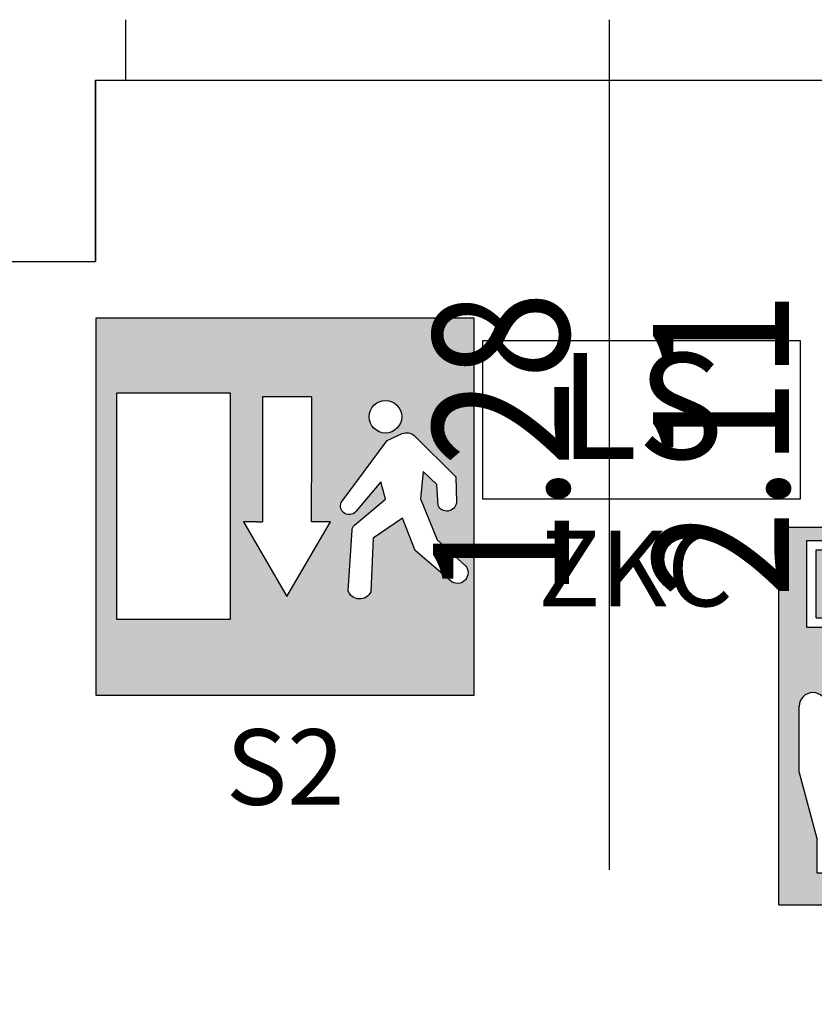
# Model space of a CAD drawing. Units: millimetres. Extents: x 1346.6 to 1392.1, y 776.7 to 809.8.
# Drawn here: x 1361 to 1362.1, y 786.4 to 787.7 of the extents above; entities that cross this region are included whole.
import ezdxf
from ezdxf.enums import TextEntityAlignment as Align

# ---------------------------------------------------------------- set-up
doc = ezdxf.new("R2010")
doc.units = ezdxf.units.MM
for name, color, linetype in [('A-Dimensioni porte', 53, 'Continuous'), ('A-Polilinee', 135, 'Continuous'), ('AA-Muri', 150, 'Continuous'), ('EA- Elettrico_antincendio', 3, 'Continuous'), ('S- Antincendio', 1, 'Continuous')]:
    doc.layers.add(name, color=color, linetype=linetype)
doc.styles.add('ROMANS', font='romans')
doc.styles.add('SIMPLEX', font='SIMPLEX', dxfattribs={"width": 0.75})
doc.styles.get("Standard").update_dxf_attribs({"font": 'txt.shx'})

# ---------------------------------------------------------------- blocks, each defined once
blk = doc.blocks.new('DWG_INFISSO_COD')
blk.add_line((0.5, 0), (-0.5, 0))
at = {"style": 'ROMANS', "width": 0.85}
for tag, p in [('LARGHEZZA', (0, 0.04727599651164383)), ('ALTEZZA', (0, -0.2117716225359345))]:
    blk.add_attdef(tag, text='', height=0.16, dxfattribs=at).set_placement(p, align=Align.CENTER)
at = {"style": 'ROMANS', "width": 0.85, "flags": 1}
for tag, height, p in [('S.V.', 0.16, (0, -0.4708192415835128)), ('S.I.', 0.16, (0, -0.7298668606312049)), ('1', 0.128, (-1.70530256582424e-13, -0.9371049558692448)), ('2', 0.128, (-1.70530256582424e-13, -1.144343051107398)), ('3', 0.128, (-1.70530256582424e-13, -1.351581146345552)), ('4', 0.128, (-1.70530256582424e-13, -1.558819241583592)), ('5', 0.128, (-1.70530256582424e-13, -1.766057336821632)), ('6', 0.128, (-1.70530256582424e-13, -1.973295432059672))]:
    blk.add_attdef(tag, text='', height=height, dxfattribs=at).set_placement(p, align=Align.CENTER)
blk = doc.blocks.new('ZKC')
for p, q in [((-0.2099999999990132, 0.2099999999990985), (0.2099999999991269, 0.20999999999907)), ((-0.2099999999990132, 0), (-0.2099999999990132, 0.2099999999990985)), ((0.2099999999991269, 0.20999999999907), (0.20999999999907, 0)), ((0.20999999999907, 0), (-0.2099999999990132, 0))]:
    blk.add_line(p, q)
at = {"style": 'SIMPLEX'}
blk.add_text('LS', height=0.1399999999994075, dxfattribs=at).set_placement((1.137e-13, 0.1049999999995634), align=Align.MIDDLE)
at = {"flags": 9}
for tag in ['YAC_ATTRIBUTE_Modello', 'YAC_BLOCK', 'YAC_BLOCKID', 'YAC_BLOCKCODE', 'YAC_NAME', 'YAC_NAMEB', 'YAC_DESCRIPTION', 'YAC_AZIENDA', 'YAC_DESCRIZIONEAZIENDA', 'YAC_NAMEU', 'YAC_DESCRIZIONEU', 'YAC_UTENTE', 'YAC_CODUTENTE', 'YAC_DESCUTENTE', 'YAC_LEVEL1', 'YAC_LEVEL2', 'YAC_LEVEL3', 'YAC_LEVEL4', 'YAC_LEVEL5', 'YAC_LEVEL1DESC', 'YAC_LEVEL2DESC', 'YAC_LEVEL3DESC', 'YAC_LEVEL4DESC', 'YAC_LEVEL5DESC', 'YAC_POSITION1', 'YAC_POSITION2', 'YAC_POSITION3', 'YAC_POSITION4', 'YAC_POSITION5', 'YAC_ATTRIBUTE_Marca', 'YAC_ATTRIBUTE_Stato', 'YAC_ATTRIBUTE_Note', 'YAC_CODICETOTALE', 'YAC_ATTRIBUTE_POTENZA_W', 'YAC_ATTRIBUTE_FOTO', 'YAC_ATTRIBUTE_MANUTENZIONE_A_CARICO', 'YAC_ATTRIBUTE_N_LAMPADA_PRODUTTORE', 'YAC_VANO_CLASSE', 'YAC_ATTRIBUTE_SITE_ID', 'YAC_ATTRIBUTE_BL_ID', 'YAC_ATTRIBUTE_FL_ID', 'YAC_ATTRIBUTE_RM_ID', 'YAC_ATTRIBUTE_X', 'YAC_ATTRIBUTE_Y', 'YAC_ATTRIBUTE_Z']:
    blk.add_attdef(tag, (0, 0), '', height=1, dxfattribs=at)
at = {"style": 'ROMANS', "flags": 8}
blk.add_attdef('YAC_ATTRIBUTE_ACRONIMO', text='', height=0.1, dxfattribs=at).set_placement((-0.0078899142426394, -0.1419226378598353), align=Align.CENTER)
blk = doc.blocks.new('S8B')
h = blk.add_hatch(color=20)
h.paths.add_polyline_path([(-0.25, 0.5), (-0.25, 0), (0.25, 0), (0.25, 0.5)])
h.paths.add_polyline_path([(-0.0429303614614582, 0.2273190374955334), (-0.0429303614614582, 0.2188760128800027, -1), (0.0017880534715005, 0.2188760128800027), (0.0017880534715005, 0.042622651655222), (-0.1994262195812553, 0.042622651655222), (-0.19942621958171, 0.0878942390668618), (-0.2230435421729453, 0.1753150743174389), (-0.2230435421729453, 0.2627359095695851, -1), (-0.1864660372925755, 0.2627359095695851), (-0.1864660372925755, 0.1753150743174388), (-0.1770856062594248, 0.1753150743174388), (-0.1770856062594248, 0.2627359095695851), (-0.1770856062594248, 0.3675000000000068), (-0.2128734523553248, 0.3675000000000068), (-0.2128734523553248, 0.4825000000000161), (-0.0978734523550884, 0.482500000000016), (-0.0978734523550884, 0.3675000000000068), (-0.1323671913269209, 0.3675000000000068), (-0.1323671913269209, 0.2346364110081822, -1), (-0.0876487763939622, 0.2346364110081822), (-0.0876487763939622, 0.2273190374955334, -1)], flags=16)
h.paths.add_polyline_path([(-0.1103734523553612, 0.3800000000000524), (-0.1338427599438046, 0.3800000000000523, 0.6881573618589475), (-0.1756100376425627, 0.3799999999999954), (-0.200373452355052, 0.3799999999999954), (-0.200373452355052, 0.4699999999999708), (-0.1103734523553612, 0.4700000000000273)], flags=0)
h.paths.add_polyline_path([(0.06120372698615029, 0.330522752141178), (0.07847272698609228, 0.3121477521411862), (0.09786622698629799, 0.2993132521411894), (0.1139690785534731, 0.2929715986451932), (0.1782967199948924, 0.278712574849612), (0.2077977269864277, 0.2572817521411821), (0.2077977269864277, 0.2251727521411908), (0.1986207269860642, 0.2324457521411887), (0.1876062269861905, 0.2390257521412024), (0.175898726986361, 0.2442757521412204), (0.1714869864606188, 0.2456681368011188), (0.1404106301358004, 0.2497620280535955), (0.1083280936584994, 0.2533516414928154), (0.06537792122034718, 0.3002116801705378)], flags=16)
h.paths.add_polyline_path([(-0.1817895952515017, 0.4250000000000115, -1), (-0.1289573094593663, 0.4250000000000115, -1)], flags=0)
h.paths.add_polyline_path([(0.07124872698614128, 0.2763777521411725), (0.07798972698628867, 0.2690277521411986), (0.08543772698612874, 0.2622027521412066), (0.0934527269860157, 0.2560497521411661), (0.1019787269860901, 0.2506247521412205), (0.1071588275847401, 0.2479254340949099), (0.1202767269860489, 0.2420917521412206), (0.1260277129570012, 0.2402778510428669), (0.1724790044042856, 0.2341594833650902), (0.2078327269859983, 0.2170877521411967), (0.2078327269859983, 0.193077752141221), (0.1991057357489687, 0.1983728007503771), (0.1875990099250212, 0.2036204837035975), (0.1163389190087572, 0.2130442671553864), (0.0786554078517997, 0.2541577095461778)], flags=16)
h.paths.add_polyline_path([(0.07121372698657068, 0.3848007521411319), (0.07795472698671815, 0.3774507521411578), (0.08540272698655818, 0.3706257521411659), (0.09341772698644471, 0.3644727521411256), (0.1019437269865193, 0.3590477521411799), (0.1071238275851704, 0.3563484340948687), (0.1202417269864784, 0.3505147521411799), (0.1259927129574307, 0.3487008510428263), (0.172444004404715, 0.3425824833650495), (0.2077977269864277, 0.325510752141156), (0.2077977269864277, 0.3015007521411803), (0.1990707357493982, 0.3067958007503364), (0.1875640099254506, 0.3120434837035568), (0.1163039190091863, 0.3214672671553457), (0.07862040785222894, 0.3625807095461376)], flags=16)
h.paths.add_polyline_path([(0.1006207269865631, 0.3277087521411768), (0.1069697269867901, 0.3228367521411429), (0.1137177269865792, 0.3185387521411369), (0.1208157269866202, 0.3148427521411465), (0.1278632461108463, 0.3119263072005196), (0.1870617560510054, 0.3041107735849862), (0.2077977269864277, 0.2883897521411427), (0.2077977269864277, 0.2692867521411699), (0.1958487269866962, 0.2757267521411678), (0.1863777269868479, 0.2796467521411614), (0.1765014730670237, 0.2827514319819642), (0.1666097269867351, 0.2849457521411409), (0.1256891433674232, 0.2899661015204082), (0.08739951578029158, 0.3399140634748131)], flags=16)
h.paths.add_polyline_path([(0.07843772698652171, 0.4205707521411455), (0.0978312269867274, 0.4077362521411489), (0.113934078553903, 0.4013945986451524), (0.1782617199953206, 0.3871355748495716), (0.2077627269868572, 0.3657047521411414), (0.2077627269868572, 0.3335957521411502), (0.1985857269864939, 0.3408687521411479), (0.1875712269866199, 0.3474487521411618), (0.1758637269867903, 0.3526987521411797), (0.1714519864610473, 0.3540911368010784), (0.1403756301362298, 0.3581850280535548), (0.1082930936589288, 0.3617746414927748), (0.06534292122077663, 0.408634680170497), (0.06116872698657969, 0.4389457521411373)], flags=16)
h.paths.add_polyline_path([(0.07121372698657062, 0.2111587521411026), (0.077954726986718, 0.2038087521411285), (0.08540272698655856, 0.1969837521411362), (0.0934177269864451, 0.190830752141096), (0.1019437269865195, 0.1854057521411504), (0.1071238275851694, 0.1827064340948399), (0.1202417269864782, 0.1768727521411506), (0.1259927129574319, 0.1750588510427965), (0.1724440044047144, 0.1689404833650204), (0.2077977269864277, 0.1518687521411266), (0.2077977269864277, 0.1278587521411509), (0.199070735749398, 0.133153800750307), (0.1875640099254505, 0.1384014837035274), (0.1163039190091862, 0.1478252671553163), (0.07862040785222879, 0.1889387095461084)], flags=16)
h.paths.add_polyline_path([(0.1006557269861333, 0.2192857521412178), (0.1070047269863606, 0.2144137521411836), (0.1137527269861509, 0.210115752141177), (0.1208507269861912, 0.206419752141187), (0.1278982461104163, 0.2035033072005605), (0.1870967560505754, 0.1956877735850269), (0.2078327269859983, 0.1799667521411834), (0.2078327269859983, 0.1608637521412106), (0.1958837269862667, 0.1673037521412085), (0.1864127269864183, 0.1712237521412021), (0.1765364730665943, 0.1743284319820049), (0.1666447269863054, 0.1765227521411816), (0.1257241433669942, 0.1815431015204489), (0.08743451577986118, 0.2314910634748547)], flags=16)
h.paths.add_polyline_path([(0.1006207269865626, 0.1540667521411478), (0.1069697269867895, 0.1491947521411139), (0.1137177269865797, 0.1448967521411072), (0.1208157269866208, 0.1412007521411168), (0.1278632461108461, 0.1382843072004903), (0.1870617560510055, 0.1304687735849567), (0.2077977269864277, 0.1147477521411133), (0.2077977269864277, 0.0956447521411406), (0.1958487269866964, 0.1020847521411383), (0.1863777269868478, 0.106004752141132), (0.1765014730670239, 0.1091094319819348), (0.166609726986735, 0.1113037521411115), (0.1256891433674228, 0.1163241015203792), (0.08739951578029197, 0.1662720634747833)], flags=16)
at = {"linetype": 'Continuous'}
blk.add_hatch(color=7, dxfattribs=at).paths.add_polyline_path([(-0.1289573094593663, 0.4250000000000115, 1), (-0.1817895952515016, 0.4250000000000115, 1)])
h = blk.add_hatch(color=51)
h.paths.add_polyline_path([(0.0611687269865797, 0.4389457521411373), (0.0784377269865218, 0.4205707521411455), (0.0978312269867274, 0.4077362521411489), (0.1194717269868306, 0.3992137521411792), (0.1316867269865725, 0.3969352521411622), (0.1378887269866027, 0.3960847521411779), (0.1511856105081328, 0.3931373321162539), (0.1653637269864703, 0.3887207521411824), (0.1785167269867998, 0.3832747521411761), (0.1911447269867494, 0.3767017521411731), (0.2031567269868901, 0.3690507521411632), (0.2077627269868572, 0.3657047521411414), (0.2077627269868572, 0.3335957521411501), (0.1985857269864937, 0.340868752141148), (0.1875712269866199, 0.3474487521411618), (0.1758637269867904, 0.3526987521411797), (0.1677017269867065, 0.3552747521411561), (0.1554937269866059, 0.3577247521411664), (0.1485123960728103, 0.3574725129123237), (0.1444323466662176, 0.3576506103070756), (0.14037563013623, 0.3581850280535548), (0.135417726986816, 0.3587397521411617), (0.1285227269868301, 0.3602657521411743), (0.1227249302596611, 0.3620941029762008), (0.1152507269866874, 0.3650957521411442), (0.1089787269866065, 0.3683577521411507), (0.1030147269866575, 0.3721587521411607), (0.091968726986579, 0.3805657521411376), (0.0863477269867872, 0.3857177521411472), (0.0811957269865893, 0.3913387521411948), (0.0765547269866005, 0.3973867521411591), (0.0721515416524135, 0.4044116150299005), (0.0686789850771668, 0.4112083717119506), (0.066019726986724, 0.4176237521411397), (0.0637237269866091, 0.4248967521411374), (0.0620787269867833, 0.4323377521411659)])
h.paths.add_polyline_path([(0.0854027269865583, 0.3706257521411658), (0.0934177269864449, 0.3644727521411255), (0.1019437269865193, 0.3590477521411799), (0.1071238275851698, 0.356348434094869), (0.1202417269864782, 0.35051475214118), (0.1298737269867161, 0.3474767521411763), (0.1334437269865702, 0.3465807521411648), (0.1461277269868333, 0.3460487521411437), (0.1582447269865952, 0.3444527521411373), (0.1701727269864932, 0.3418067521411672), (0.1813198694332172, 0.3382964741111181), (0.2077977269864277, 0.325510752141156), (0.2077977269864277, 0.3015007521411803), (0.1990707357493981, 0.3067958007503364), (0.1873507269865513, 0.312140752141147), (0.1755209902146326, 0.315452526631617), (0.1705577269867717, 0.316445752141135), (0.1625357269867891, 0.3161167521411698), (0.1539047269866387, 0.3164947521411818), (0.1453297269868017, 0.3176287521411609), (0.1368947269866112, 0.3194977521411602), (0.1334437269865702, 0.3204847521411693), (0.1235177269868473, 0.3244677521411745), (0.120370107192052, 0.3261099885558139), (0.1168691207456263, 0.327936590180002), (0.1087477269866213, 0.3330007521411744), (0.1019717269864486, 0.338201752141174), (0.0956787269865345, 0.3439697521411631), (0.0899107269865454, 0.3502627521411341), (0.0847097269866026, 0.3570387521411362), (0.0801247269864689, 0.364234752141158), (0.0761837269865282, 0.3718087521411348), (0.0729147269867099, 0.3796977521411691), (0.0712137269865707, 0.3848007521411318), (0.077954726986718, 0.3774507521411579)])
h.paths.add_polyline_path([(0.1208157269866206, 0.3148427521411463), (0.1282077269866022, 0.3117837521411388), (0.1358377269866651, 0.3093757521411362), (0.1440592269866556, 0.307573252141168), (0.1530647269864858, 0.3079337521411389), (0.1605967269865687, 0.3076047521411738), (0.168072726986793, 0.3066177521411646), (0.1754367269868453, 0.3049867521411329), (0.182632726986867, 0.3027187521411747), (0.1962897269868336, 0.2963487521411707), (0.2026457269867024, 0.2922957521411718), (0.2077977269864277, 0.2883897521411427), (0.2077977269864277, 0.2692867521411699), (0.1958487269866964, 0.2757267521411677), (0.1863777269868478, 0.2796467521411614), (0.1765014730670238, 0.2827514319819642), (0.166609726986735, 0.2849457521411409), (0.1545137269868064, 0.2864297521411458), (0.1506147269865323, 0.2873817521411297), (0.143257726986576, 0.2897057521411739), (0.1361317269866049, 0.2926527521411231), (0.1292927269864776, 0.2962157521411655), (0.1227827269867703, 0.3003597521411621), (0.116664726986528, 0.3050567521411835), (0.1109807269867815, 0.3102647521411654), (0.105656054839816, 0.316098817001361), (0.1010757269864371, 0.3220737521411365), (0.0969317269864405, 0.3285767521411458), (0.0942437269868606, 0.3335957521411501), (0.1006207269865627, 0.3277087521411772), (0.1037952269866764, 0.32527275214116), (0.1069697269867902, 0.3228367521411428), (0.1103437269866845, 0.32068775214114), (0.1137177269865788, 0.3185387521411371)])
h.paths.add_polyline_path([(0.0612037269861503, 0.330522752141178), (0.0784727269860923, 0.3121477521411862), (0.097866226986298, 0.2993132521411894), (0.1195067269864012, 0.2907907521412198), (0.131721726986143, 0.2885122521412029), (0.1379237269861733, 0.2876617521412186), (0.1512206105077034, 0.2847143321162946), (0.1653987269860409, 0.2802977521412231), (0.1785517269863703, 0.2748517521412168), (0.19117972698632, 0.2682787521412138), (0.2031917269864607, 0.2606277521412039), (0.2077977269864277, 0.2572817521411821), (0.2077977269864277, 0.2251727521411908), (0.1986207269860642, 0.2324457521411887), (0.1876062269861904, 0.2390257521412025), (0.175898726986361, 0.2442757521412204), (0.1677367269862771, 0.2468517521411968), (0.1555287269861765, 0.2493017521412071), (0.1485473960723809, 0.2490495129123644), (0.1444673466657882, 0.2492276103071163), (0.1404106301358006, 0.2497620280535955), (0.1354527269863865, 0.2503167521412024), (0.1285577269864007, 0.251842752141215), (0.1227599302592317, 0.2536711029762415), (0.1152857269862579, 0.2566727521411849), (0.1090137269861771, 0.2599347521411914), (0.103049726986228, 0.2637357521412014), (0.0920037269861496, 0.2721427521411783), (0.0863827269863578, 0.2772947521411879), (0.0812307269861599, 0.2829157521412355), (0.0765897269861711, 0.2889637521411998), (0.072186541651984, 0.2959886150299411), (0.0687139850767373, 0.302785371711991), (0.0660547269862946, 0.3092007521411801), (0.0637587269861797, 0.316473752141178), (0.0621137269863539, 0.3239147521412065)])
h.paths.add_polyline_path([(0.0854377269861289, 0.2622027521412065), (0.0934527269860155, 0.2560497521411662), (0.1019787269860899, 0.2506247521412206), (0.1071588275847404, 0.2479254340949097), (0.1202767269860487, 0.2420917521412207), (0.1299087269862866, 0.239053752141217), (0.1334787269861408, 0.2381577521412055), (0.1461627269864039, 0.2376257521411844), (0.1582797269861658, 0.236029752141178), (0.1702077269860638, 0.2333837521412079), (0.1813548694327878, 0.2298734741111588), (0.2078327269859983, 0.2170877521411967), (0.2078327269859983, 0.193077752141221), (0.1991057357489687, 0.1983728007503771), (0.1873857269861219, 0.2037177521411877), (0.1755559902142032, 0.2070295266316577), (0.1705927269863423, 0.2080227521411757), (0.1625707269863597, 0.2076937521412105), (0.1539397269862093, 0.2080717521412225), (0.1453647269863723, 0.2092057521412016), (0.1369297269861818, 0.2110747521412009), (0.1334787269861408, 0.21206175214121), (0.1235527269864178, 0.2160447521412152), (0.1204051071916226, 0.2176869885558545), (0.1169041207451968, 0.2195135901800427), (0.1087827269861918, 0.2245777521412151), (0.1020067269860192, 0.2297787521412147), (0.0957137269861051, 0.2355467521412038), (0.0899457269861159, 0.2418397521411748), (0.0847447269861732, 0.2486157521411769), (0.0801597269860395, 0.2558117521411987), (0.0762187269860988, 0.2633857521411755), (0.0729497269862805, 0.2712747521412098), (0.0712487269861413, 0.2763777521411725), (0.0779897269862886, 0.2690277521411986)])
h.paths.add_polyline_path([(0.1208507269861911, 0.206419752141187), (0.1282427269861728, 0.2033607521411795), (0.1358727269862356, 0.2009527521411769), (0.1440942269862262, 0.1991502521412087), (0.1530997269860563, 0.1995107521411796), (0.1606317269861393, 0.1991817521412145), (0.1681077269863636, 0.1981947521412053), (0.1754717269864159, 0.1965637521411736), (0.1826677269864376, 0.1942957521412154), (0.1963247269864041, 0.1879257521412114), (0.2026807269862729, 0.1838727521412125), (0.2078327269859983, 0.1799667521411834), (0.2078327269859983, 0.1608637521412106), (0.195883726986267, 0.1673037521412084), (0.1864127269864184, 0.1712237521412021), (0.1765364730665944, 0.1743284319820049), (0.1666447269863056, 0.1765227521411816), (0.154548726986377, 0.1780067521411865), (0.1506497269861029, 0.1789587521411704), (0.1432927269861466, 0.1812827521412146), (0.1361667269861755, 0.1842297521411638), (0.1293277269860482, 0.1877927521412062), (0.1228177269863409, 0.1919367521412028), (0.1166997269860985, 0.1966337521412242), (0.1110157269863521, 0.2018417521412061), (0.1056910548393866, 0.2076758170014017), (0.1011107269860076, 0.2136507521411772), (0.0969667269860111, 0.2201537521411865), (0.0942787269864312, 0.2251727521411908), (0.1006557269861332, 0.2192857521412179), (0.103830226986247, 0.2168497521412007), (0.1070047269863608, 0.2144137521411835), (0.1103787269862551, 0.2122647521411807), (0.1137527269861493, 0.2101157521411778)])
h.paths.add_polyline_path([(0.0854027269865583, 0.1969837521411364), (0.0934177269864449, 0.1908307521410961), (0.1019437269865193, 0.1854057521411505), (0.1071238275851698, 0.1827064340948397), (0.1202417269864782, 0.1768727521411506), (0.1298737269867161, 0.173834752141147), (0.1334437269865702, 0.1729387521411354), (0.1461277269868333, 0.1724067521411143), (0.1582447269865952, 0.170810752141108), (0.1701727269864932, 0.1681647521411378), (0.1813198694332172, 0.1646544741110887), (0.2077977269864277, 0.1518687521411266), (0.2077977269864277, 0.1278587521411509), (0.1990707357493981, 0.133153800750307), (0.1873507269865513, 0.1384987521411176), (0.1755209902146326, 0.1418105266315877), (0.1705577269867717, 0.1428037521411056), (0.1625357269867891, 0.1424747521411405), (0.1539047269866387, 0.1428527521411524), (0.1453297269868017, 0.1439867521411315), (0.1368947269866112, 0.1458557521411308), (0.1334437269865702, 0.1468427521411399), (0.1235177269868473, 0.1508257521411451), (0.120370107192052, 0.1524679885557845), (0.1168691207456263, 0.1542945901799726), (0.1087477269866213, 0.159358752141145), (0.1019717269864486, 0.1645597521411446), (0.0956787269865345, 0.1703277521411337), (0.0899107269865454, 0.1766207521411047), (0.0847097269866026, 0.1833967521411068), (0.0801247269864689, 0.1905927521411286), (0.0761837269865282, 0.1981667521411055), (0.0729147269867099, 0.2060557521411397), (0.0712137269865707, 0.2111587521411025), (0.077954726986718, 0.2038087521411285)])
h.paths.add_polyline_path([(0.1208157269866206, 0.1412007521411169), (0.1282077269866022, 0.1381417521411095), (0.1358377269866651, 0.1357337521411068), (0.1440592269866556, 0.1339312521411387), (0.1530647269864858, 0.1342917521411095), (0.1605967269865687, 0.1339627521411444), (0.168072726986793, 0.1329757521411352), (0.1754367269868453, 0.1313447521411035), (0.182632726986867, 0.1290767521411453), (0.1962897269868336, 0.1227067521411413), (0.2026457269867024, 0.1186537521411424), (0.2077977269864277, 0.1147477521411133), (0.2077977269864277, 0.0956447521411406), (0.1958487269866964, 0.1020847521411383), (0.1863777269868478, 0.106004752141132), (0.1765014730670238, 0.1091094319819348), (0.166609726986735, 0.1113037521411115), (0.1545137269868064, 0.1127877521411165), (0.1506147269865323, 0.1137397521411003), (0.143257726986576, 0.1160637521411445), (0.1361317269866049, 0.1190107521410937), (0.1292927269864776, 0.1225737521411361), (0.1227827269867703, 0.1267177521411327), (0.116664726986528, 0.1314147521411542), (0.1109807269867815, 0.1366227521411361), (0.105656054839816, 0.1424568170013316), (0.1010757269864371, 0.1484317521411071), (0.0969317269864405, 0.1549347521411164), (0.0942437269868606, 0.1599537521411207), (0.1006207269865627, 0.1540667521411478), (0.1037952269866764, 0.1516307521411306), (0.1069697269867902, 0.1491947521411134), (0.1103437269866845, 0.1470457521411106), (0.1137177269865788, 0.1448967521411077)])
at = {"color": 7, "linetype": 'Continuous'}
for p, q in [((-0.25, 0), (-0.25, 0.5)), ((-0.25, 0.5), (0.25, 0.5)), ((0.25, 0), (0.25, 0.5)), ((-0.2128734523553248, 0.482500000000016), (-0.0978734523550884, 0.482500000000016)), ((-0.2128734523553248, 0.3675000000000068), (-0.2128734523553248, 0.482500000000016)), ((-0.0978734523550884, 0.3675000000000068), (-0.0978734523550884, 0.482500000000016)), ((-0.200373452355052, 0.4699999999999707), (-0.1103734523553612, 0.4700000000000273)), ((-0.200373452355052, 0.3799999999999954), (-0.200373452355052, 0.4699999999999707)), ((-0.1103734523553612, 0.3800000000000523), (-0.1103734523553612, 0.4700000000000273)), ((-0.200373452355052, 0.3799999999999954), (-0.1756100376424001, 0.3799999999999954)), ((-0.1338427599439456, 0.3800000000000523), (-0.1103734523553612, 0.3800000000000523)), ((-0.2128734523553248, 0.3675000000000068), (-0.1770802807009204, 0.3675000000000068)), ((-0.1770856062594248, 0.2627359095695851), (-0.1770856062594248, 0.3720120223502477)), ((-0.1323725168854253, 0.3675000000000068), (-0.0978734523550884, 0.3675000000000068)), ((-0.1323671913269209, 0.3720120223502477), (-0.1323671913269209, 0.2346364110081822)), ((-0.2230435421729453, 0.1753150743174388), (-0.2230435421729453, 0.2627359095695851)), ((-0.1864660372925755, 0.1753150743174388), (-0.1864660372925755, 0.2627359095695851)), ((-0.1770856062594248, 0.1753150743174388), (-0.1770856062594248, 0.2627359095695851)), ((-0.0876487763939622, 0.2346364110081822), (-0.0876487763939622, 0.2273190374955334)), ((-0.0429303614614582, 0.2273190374955334), (-0.0429303614614582, 0.2188760128800027)), ((0.0017880534715005, 0.2188760128800027), (0.0017880534715005, 0.042622651655222)), ((-0.2230435421729453, 0.1753150743174388), (-0.1994262195812553, 0.0878942390651787)), ((-0.1770856062594248, 0.1753150743174388), (-0.1864660372925755, 0.1753150743174388)), ((-0.19942621958171, 0.0878942390652924), (-0.1994262195812553, 0.042622651655222)), ((-0.19942621958171, 0.042622651655222), (0.0017880534715005, 0.042622651655222)), ((-0.25, 0), (0.25, 0))]:
    blk.add_line(p, q, dxfattribs=at)
at = {"color": 7, "elevation": 0.0189}
for points in [[(0.0611687269865797, 0.4389457521411373), (0.0784377269865218, 0.4205707521411455), (0.0978312269867274, 0.4077362521411489), (0.1194717269868306, 0.3992137521411792), (0.1316867269865725, 0.3969352521411622), (0.1378887269866027, 0.3960847521411779), (0.1511856105081328, 0.3931373321162539), (0.1653637269864703, 0.3887207521411824), (0.1785167269867998, 0.3832747521411761), (0.1911447269867494, 0.3767017521411731), (0.2031567269868901, 0.3690507521411632), (0.2077627269868572, 0.3657047521411414), (0.2077627269868572, 0.3335957521411501), (0.1985857269864937, 0.340868752141148), (0.1875712269866199, 0.3474487521411618), (0.1758637269867904, 0.3526987521411797), (0.1677017269867065, 0.3552747521411561), (0.1554937269866059, 0.3577247521411664), (0.1485123960728103, 0.3574725129123237), (0.1444323466662176, 0.3576506103070756), (0.14037563013623, 0.3581850280535548), (0.135417726986816, 0.3587397521411617), (0.1285227269868301, 0.3602657521411743), (0.1227249302596611, 0.3620941029762008), (0.1152507269866874, 0.3650957521411442), (0.1089787269866065, 0.3683577521411507), (0.1030147269866575, 0.3721587521411607), (0.091968726986579, 0.3805657521411376), (0.0863477269867872, 0.3857177521411472), (0.0811957269865893, 0.3913387521411948), (0.0765547269866005, 0.3973867521411591), (0.0721515416524135, 0.4044116150299005), (0.0686789850771668, 0.4112083717119506), (0.066019726986724, 0.4176237521411397), (0.0637237269866091, 0.4248967521411374), (0.0620787269867833, 0.4323377521411659)], [(0.0854027269865583, 0.3706257521411658), (0.0934177269864449, 0.3644727521411255), (0.1019437269865193, 0.3590477521411799), (0.1071238275851698, 0.356348434094869), (0.1202417269864782, 0.35051475214118), (0.1298737269867161, 0.3474767521411763), (0.1334437269865702, 0.3465807521411648), (0.1461277269868333, 0.3460487521411437), (0.1582447269865952, 0.3444527521411373), (0.1701727269864932, 0.3418067521411672), (0.1813198694332172, 0.3382964741111181), (0.2077977269864277, 0.325510752141156), (0.2077977269864277, 0.3015007521411803), (0.1990707357493981, 0.3067958007503364), (0.1873507269865513, 0.312140752141147), (0.1755209902146326, 0.315452526631617), (0.1705577269867717, 0.316445752141135), (0.1625357269867891, 0.3161167521411698), (0.1539047269866387, 0.3164947521411818), (0.1453297269868017, 0.3176287521411609), (0.1368947269866112, 0.3194977521411602), (0.1334437269865702, 0.3204847521411693), (0.1235177269868473, 0.3244677521411745), (0.120370107192052, 0.3261099885558139), (0.1168691207456263, 0.327936590180002), (0.1087477269866213, 0.3330007521411744), (0.1019717269864486, 0.338201752141174), (0.0956787269865345, 0.3439697521411631), (0.0899107269865454, 0.3502627521411341), (0.0847097269866026, 0.3570387521411362), (0.0801247269864689, 0.364234752141158), (0.0761837269865282, 0.3718087521411348), (0.0729147269867099, 0.3796977521411691), (0.0712137269865707, 0.3848007521411318), (0.0712137269865707, 0.3848007521411318), (0.077954726986718, 0.3774507521411579)], [(0.0612037269861503, 0.330522752141178), (0.0784727269860923, 0.3121477521411862), (0.097866226986298, 0.2993132521411894), (0.1195067269864012, 0.2907907521412198), (0.131721726986143, 0.2885122521412029), (0.1379237269861733, 0.2876617521412186), (0.1512206105077034, 0.2847143321162946), (0.1653987269860409, 0.2802977521412231), (0.1785517269863703, 0.2748517521412168), (0.19117972698632, 0.2682787521412138), (0.2031917269864607, 0.2606277521412039), (0.2077977269864277, 0.2572817521411821), (0.2077977269864277, 0.2251727521411908), (0.1986207269860642, 0.2324457521411887), (0.1876062269861904, 0.2390257521412025), (0.175898726986361, 0.2442757521412204), (0.1677367269862771, 0.2468517521411968), (0.1555287269861765, 0.2493017521412071), (0.1485473960723809, 0.2490495129123644), (0.1444673466657882, 0.2492276103071163), (0.1404106301358006, 0.2497620280535955), (0.1354527269863865, 0.2503167521412024), (0.1285577269864007, 0.251842752141215), (0.1227599302592317, 0.2536711029762415), (0.1152857269862579, 0.2566727521411849), (0.1090137269861771, 0.2599347521411914), (0.103049726986228, 0.2637357521412014), (0.0920037269861496, 0.2721427521411783), (0.0863827269863578, 0.2772947521411879), (0.0812307269861599, 0.2829157521412355), (0.0765897269861711, 0.2889637521411998), (0.072186541651984, 0.2959886150299411), (0.0687139850767373, 0.302785371711991), (0.0660547269862946, 0.3092007521411801), (0.0637587269861797, 0.316473752141178), (0.0621137269863539, 0.3239147521412065)], [(0.1208157269866206, 0.3148427521411463), (0.1282077269866022, 0.3117837521411388), (0.1358377269866651, 0.3093757521411362), (0.1440592269866556, 0.307573252141168), (0.1530647269864858, 0.3079337521411389), (0.1605967269865687, 0.3076047521411738), (0.168072726986793, 0.3066177521411646), (0.1754367269868453, 0.3049867521411329), (0.182632726986867, 0.3027187521411747), (0.1962897269868336, 0.2963487521411707), (0.2026457269867024, 0.2922957521411718), (0.2077977269864277, 0.2883897521411427), (0.2077977269864277, 0.2692867521411699), (0.1958487269866964, 0.2757267521411677), (0.1863777269868478, 0.2796467521411614), (0.1765014730670238, 0.2827514319819642), (0.166609726986735, 0.2849457521411409), (0.1545137269868064, 0.2864297521411458), (0.1506147269865323, 0.2873817521411297), (0.143257726986576, 0.2897057521411739), (0.1361317269866049, 0.2926527521411231), (0.1292927269864776, 0.2962157521411655), (0.1227827269867703, 0.3003597521411621), (0.116664726986528, 0.3050567521411835), (0.1109807269867815, 0.3102647521411654), (0.105656054839816, 0.316098817001361), (0.1010757269864371, 0.3220737521411365), (0.0969317269864405, 0.3285767521411458), (0.0942437269868606, 0.3335957521411501), (0.1006207269865627, 0.3277087521411772), (0.1037952269866764, 0.32527275214116), (0.1069697269867902, 0.3228367521411428), (0.1103437269866845, 0.32068775214114), (0.1103437269866845, 0.32068775214114), (0.1103437269866845, 0.32068775214114), (0.1137177269865788, 0.3185387521411371)], [(0.0854377269861289, 0.2622027521412065), (0.0934527269860155, 0.2560497521411662), (0.1019787269860899, 0.2506247521412206), (0.1071588275847404, 0.2479254340949097), (0.1202767269860487, 0.2420917521412207), (0.1299087269862866, 0.239053752141217), (0.1334787269861408, 0.2381577521412055), (0.1461627269864039, 0.2376257521411844), (0.1582797269861658, 0.236029752141178), (0.1702077269860638, 0.2333837521412079), (0.1813548694327878, 0.2298734741111588), (0.2078327269859983, 0.2170877521411967), (0.2078327269859983, 0.193077752141221), (0.1991057357489687, 0.1983728007503771), (0.1873857269861219, 0.2037177521411877), (0.1755559902142032, 0.2070295266316577), (0.1705927269863423, 0.2080227521411757), (0.1625707269863597, 0.2076937521412105), (0.1539397269862093, 0.2080717521412225), (0.1453647269863723, 0.2092057521412016), (0.1369297269861818, 0.2110747521412009), (0.1334787269861408, 0.21206175214121), (0.1235527269864178, 0.2160447521412152), (0.1204051071916226, 0.2176869885558545), (0.1169041207451968, 0.2195135901800427), (0.1087827269861918, 0.2245777521412151), (0.1020067269860192, 0.2297787521412147), (0.0957137269861051, 0.2355467521412038), (0.0899457269861159, 0.2418397521411748), (0.0847447269861732, 0.2486157521411769), (0.0801597269860395, 0.2558117521411987), (0.0762187269860988, 0.2633857521411755), (0.0729497269862805, 0.2712747521412098), (0.0712487269861413, 0.2763777521411725), (0.0712487269861413, 0.2763777521411725), (0.0779897269862886, 0.2690277521411986)], [(0.1208507269861911, 0.206419752141187), (0.1282427269861728, 0.2033607521411795), (0.1358727269862356, 0.2009527521411769), (0.1440942269862262, 0.1991502521412087), (0.1530997269860563, 0.1995107521411796), (0.1606317269861393, 0.1991817521412145), (0.1681077269863636, 0.1981947521412053), (0.1754717269864159, 0.1965637521411736), (0.1826677269864376, 0.1942957521412154), (0.1963247269864041, 0.1879257521412114), (0.2026807269862729, 0.1838727521412125), (0.2078327269859983, 0.1799667521411834), (0.2078327269859983, 0.1608637521412106), (0.195883726986267, 0.1673037521412084), (0.1864127269864184, 0.1712237521412021), (0.1765364730665944, 0.1743284319820049), (0.1666447269863056, 0.1765227521411816), (0.154548726986377, 0.1780067521411865), (0.1506497269861029, 0.1789587521411704), (0.1432927269861466, 0.1812827521412146), (0.1361667269861755, 0.1842297521411638), (0.1293277269860482, 0.1877927521412062), (0.1228177269863409, 0.1919367521412028), (0.1166997269860985, 0.1966337521412242), (0.1110157269863521, 0.2018417521412061), (0.1056910548393866, 0.2076758170014017), (0.1011107269860076, 0.2136507521411772), (0.0969667269860111, 0.2201537521411865), (0.0942787269864312, 0.2251727521411908), (0.1006557269861332, 0.2192857521412179), (0.103830226986247, 0.2168497521412007), (0.1070047269863608, 0.2144137521411835), (0.1103787269862551, 0.2122647521411807), (0.1103787269862551, 0.2122647521411807), (0.1103787269862551, 0.2122647521411807), (0.1137527269861493, 0.2101157521411778)], [(0.0854027269865583, 0.1969837521411364), (0.0934177269864449, 0.1908307521410961), (0.1019437269865193, 0.1854057521411505), (0.1071238275851698, 0.1827064340948397), (0.1202417269864782, 0.1768727521411506), (0.1298737269867161, 0.173834752141147), (0.1334437269865702, 0.1729387521411354), (0.1461277269868333, 0.1724067521411143), (0.1582447269865952, 0.170810752141108), (0.1701727269864932, 0.1681647521411378), (0.1813198694332172, 0.1646544741110887), (0.2077977269864277, 0.1518687521411266), (0.2077977269864277, 0.1278587521411509), (0.1990707357493981, 0.133153800750307), (0.1873507269865513, 0.1384987521411176), (0.1755209902146326, 0.1418105266315877), (0.1705577269867717, 0.1428037521411056), (0.1625357269867891, 0.1424747521411405), (0.1539047269866387, 0.1428527521411524), (0.1453297269868017, 0.1439867521411315), (0.1368947269866112, 0.1458557521411308), (0.1334437269865702, 0.1468427521411399), (0.1235177269868473, 0.1508257521411451), (0.120370107192052, 0.1524679885557845), (0.1168691207456263, 0.1542945901799726), (0.1087477269866213, 0.159358752141145), (0.1019717269864486, 0.1645597521411446), (0.0956787269865345, 0.1703277521411337), (0.0899107269865454, 0.1766207521411047), (0.0847097269866026, 0.1833967521411068), (0.0801247269864689, 0.1905927521411286), (0.0761837269865282, 0.1981667521411055), (0.0729147269867099, 0.2060557521411397), (0.0712137269865707, 0.2111587521411025), (0.0712137269865707, 0.2111587521411025), (0.077954726986718, 0.2038087521411285)], [(0.1208157269866206, 0.1412007521411169), (0.1282077269866022, 0.1381417521411095), (0.1358377269866651, 0.1357337521411068), (0.1440592269866556, 0.1339312521411387), (0.1530647269864858, 0.1342917521411095), (0.1605967269865687, 0.1339627521411444), (0.168072726986793, 0.1329757521411352), (0.1754367269868453, 0.1313447521411035), (0.182632726986867, 0.1290767521411453), (0.1962897269868336, 0.1227067521411413), (0.2026457269867024, 0.1186537521411424), (0.2077977269864277, 0.1147477521411133), (0.2077977269864277, 0.0956447521411406), (0.1958487269866964, 0.1020847521411383), (0.1863777269868478, 0.106004752141132), (0.1765014730670238, 0.1091094319819348), (0.166609726986735, 0.1113037521411115), (0.1545137269868064, 0.1127877521411165), (0.1506147269865323, 0.1137397521411003), (0.143257726986576, 0.1160637521411445), (0.1361317269866049, 0.1190107521410937), (0.1292927269864776, 0.1225737521411361), (0.1227827269867703, 0.1267177521411327), (0.116664726986528, 0.1314147521411542), (0.1109807269867815, 0.1366227521411361), (0.105656054839816, 0.1424568170013316), (0.1010757269864371, 0.1484317521411071), (0.0969317269864405, 0.1549347521411164), (0.0942437269868606, 0.1599537521411207), (0.1006207269865627, 0.1540667521411478), (0.1037952269866764, 0.1516307521411306), (0.1069697269867902, 0.1491947521411134), (0.1103437269866845, 0.1470457521411106), (0.1103437269866845, 0.1470457521411106), (0.1103437269866845, 0.1470457521411106), (0.1137177269865788, 0.1448967521411077)]]:
    blk.add_lwpolyline(points, close=True, dxfattribs=at)
at = {"color": 7, "linetype": 'Continuous'}
blk.add_circle((-0.155373452355434, 0.4250000000000115), 0.0264161428960677, dxfattribs=at)
for centre, radius in [((-0.1547263987931728, 0.3720120223502477), 0.0223592074663799), ((-0.2047547897327604, 0.2627359095695851), 0.0182887524401281), ((-0.1100079838602141, 0.2346364110081822), 0.0223592074663799), ((-0.0652895689277102, 0.2273190374955334), 0.0223592074663799), ((-0.0205711539947515, 0.2188760128800027), 0.0223592074663799)]:
    blk.add_arc(centre, radius, 0, 180, dxfattribs=at)
at = {"flags": 9}
for tag in ['YAC_ATTRIBUTE_Modello', 'YAC_BLOCK', 'YAC_BLOCKID', 'YAC_BLOCKCODE', 'YAC_NAME', 'YAC_NAMEB', 'YAC_DESCRIPTION', 'YAC_AZIENDA', 'YAC_DESCRIZIONEAZIENDA', 'YAC_NAMEU', 'YAC_DESCRIZIONEU', 'YAC_UTENTE', 'YAC_CODUTENTE', 'YAC_DESCUTENTE', 'YAC_LEVEL1', 'YAC_LEVEL2', 'YAC_LEVEL3', 'YAC_LEVEL4', 'YAC_LEVEL5', 'YAC_LEVEL1DESC', 'YAC_LEVEL2DESC', 'YAC_LEVEL3DESC', 'YAC_LEVEL4DESC', 'YAC_LEVEL5DESC', 'YAC_POSITION1', 'YAC_POSITION2', 'YAC_POSITION3', 'YAC_POSITION4', 'YAC_POSITION5', 'YAC_ATTRIBUTE_Marca', 'YAC_ATTRIBUTE_Stato', 'YAC_ATTRIBUTE_Note', 'YAC_CODICETOTALE', 'YAC_ATTRIBUTE_FOTO', 'YAC_ATTRIBUTE_MANUTENZIONE_A_CARICO', 'YAC_VANO_CLASSE', 'YAC_ATTRIBUTE_SITE_ID', 'YAC_ATTRIBUTE_BL_ID', 'YAC_ATTRIBUTE_FL_ID', 'YAC_ATTRIBUTE_RM_ID', 'YAC_ATTRIBUTE_X', 'YAC_ATTRIBUTE_Y', 'YAC_ATTRIBUTE_Z']:
    blk.add_attdef(tag, (0, 0), '', height=1, dxfattribs=at)
at = {"style": 'ROMANS', "flags": 8}
blk.add_attdef('YAC_ATTRIBUTE_ACRONIMO', text='', height=0.1, dxfattribs=at).set_placement((0, -0.1297265339399587), align=Align.CENTER)
blk = doc.blocks.new('S2')
h = blk.add_hatch(color=93)
h.dxf.hatch_style = 1
edge = h.paths.add_edge_path(flags=16)
edge.add_arc((0.1328713347489838, 0.3689763564462254), 0.0215644852833066, 0, 360)
edge = h.paths.add_edge_path(flags=16)
edge.add_arc((0.0849002310772122, 0.2509811439547056), 0.0114723364908689, 145.9435682456277, 227.5109268047252, ccw=False)
edge.add_line((0.0753955562000783, 0.2574057575648538), (0.1353580792025468, 0.337724044936337))
edge.add_line((0.1353580792025468, 0.337724044936337), (0.155031176964826, 0.3468617267381404))
edge.add_arc((0.1606586818788976, 0.3323415038962798), 0.0155725939693807, 48.85728685966433, 111.184500817524, ccw=False)
edge.add_line((0.1709044650402802, 0.3440688058172299), (0.2262149214881219, 0.2895067611198527))
edge.add_line((0.2262149214881219, 0.2895067611198527), (0.2267231165684507, 0.2554371579417847))
edge.add_arc((0.214093431487389, 0.2568282369365342), 0.0127060633563833, 278.723251868635, 353.7145722695189, ccw=False)
edge.add_arc((0.214059422074142, 0.2568242335148675), 0.0127073102636878, 204.193479956496, 278.8775603516215, ccw=False)
edge.add_line((0.2024682360685119, 0.2516165333391171), (0.2009486055218304, 0.2794610295050433))
edge.add_line((0.2009486055218304, 0.2794610295050433), (0.1826784237279071, 0.296573537244555))
edge.add_line((0.1826784237279071, 0.296573537244555), (0.1792492557730156, 0.2605611044519236))
edge.add_line((0.1792492557730156, 0.2605611044519236), (0.2012891559394347, 0.2060892134641534))
edge.add_line((0.2012891559394347, 0.2060892134641534), (0.2391637821971244, 0.1714130402570362))
edge.add_arc((0.2279995082634124, 0.1626334501638618), 0.0142028945877637, -41.131143430507905, 38.181526543451525, ccw=False)
edge.add_arc((0.2280313977636272, 0.1625235364774062), 0.0141067110985109, 227.1839642998516, 319.11990964345705, ccw=False)
edge.add_line((0.2184438190930678, 0.1521757041801237), (0.1724012562159487, 0.19180067589609))
edge.add_line((0.1724012562159487, 0.19180067589609), (0.1552253842061191, 0.2347865934089413))
edge.add_line((0.1552253842061191, 0.2347865934089413), (0.1167858195591407, 0.2084191169370086))
edge.add_line((0.1167858195591407, 0.2084191169370086), (0.113531146977607, 0.1373501909720716))
edge.add_arc((0.0987517342003364, 0.1440484922511671), 0.0162264685642466, 267.26332308079714, 335.61909342275897, ccw=False)
edge.add_arc((0.0987517342003384, 0.1440484922511665), 0.0162264685642461, 198.9075527388277, 267.26332308079, ccw=False)
edge.add_line((0.083400802851088, 0.1387904328394569), (0.0887082692757986, 0.2188315728736114))
edge.add_arc((0.0990013489546901, 0.2181490466779666), 0.0103156837526047, 133.6690853201202, 176.2063145999738, ccw=False)
edge.add_line((0.0918784495357841, 0.2256107914572993), (0.1330583285313196, 0.2597776192442751))
edge.add_line((0.1330583285313196, 0.2597776192442751), (0.1266059238956814, 0.2827354378051012))
edge.add_line((0.1266059238956814, 0.2827354378051012), (0.0936798663866512, 0.2435689015137967))
edge.add_arc((0.0849112189597819, 0.2510029097116736), 0.011495810349116, 227.5438172960082, 319.7089160831809, ccw=False)
h.paths.add_polyline_path([(0.0350104929348163, 0.3952904014950036), (-0.0299895070638741, 0.3952904014950036), (-0.0299895070638741, 0.2819289887411287), (-0.0299895070638741, 0.2300704449371551), (-0.037489507063583, 0.2300704449371551), (-0.0549895070653292, 0.2300704449371551), (0.0025104929336521, 0.1309741599106928), (0.0600104929362715, 0.2300704449371551), (0.0425104929345253, 0.2300704449371551), (0.0350104929348163, 0.2300704449371551), (0.0350104929348163, 0.2819289887411287)], flags=16)
h.paths.add_polyline_path([(-0.0725606657797471, 0.4005391719110776), (-0.0725606657797471, 0.1005391719154431), (-0.2225606657775643, 0.1005391719154431), (-0.2225606657775643, 0.4005391719110776)], flags=16)
h.paths.add_polyline_path([(0.25, 0.5), (0.25, 0), (-0.25, 0), (-0.25, 0.5)])
for p, q in [((-0.25, 0.5), (0.25, 0.5)), ((-0.25, 0), (-0.25, 0.5)), ((0.25, 0.5), (0.25, 0)), ((-0.2225606657775643, 0.4005391719110776), (-0.0725606657797471, 0.4005391719110776)), ((-0.2225606657775643, 0.1005391719154431), (-0.2225606657775643, 0.4005391719110776)), ((-0.0725606657797471, 0.4005391719110776), (-0.0725606657797471, 0.1005391719154431)), ((0.0350104929348163, 0.3952904014950036), (-0.0299895070638741, 0.3952904014950036)), ((-0.0299895070638741, 0.2819289887411287), (-0.0299895070638741, 0.2300704449371551)), ((0.0350104929348163, 0.2300704449371551), (0.0350104929348163, 0.2819289887411287)), ((-0.037489507063583, 0.2300704449371551), (-0.0549895070653292, 0.2300704449371551)), ((0.0600104929362715, 0.2300704449371551), (0.0425104929345253, 0.2300704449371551)), ((-0.0725606657797471, 0.1005391719154431), (-0.2225606657775643, 0.1005391719154431)), ((0.25, 0), (-0.25, 0))]:
    blk.add_line(p, q)
at = {"linetype": 'Continuous'}
for p, q in [((-0.0299895070638741, 0.3952904014950036), (-0.0299895070638741, 0.2819289887411287)), ((0.0350104929348163, 0.3952904014950036), (0.0350104929348163, 0.2819289887411287)), ((-0.0549895070653292, 0.2300704449371551), (0.0025104929336521, 0.1309741599106928)), ((-0.037489507063583, 0.2300704449371551), (-0.0299895070638741, 0.2300704449371551)), ((0.0025104929336521, 0.1309741599106928), (0.0600104929362715, 0.2300704449371551)), ((0.0425104929345253, 0.2300704449371551), (0.0350104929348163, 0.2300704449371551))]:
    blk.add_line(p, q, dxfattribs=at)
blk.add_lwpolyline([(0.0771512460968005, 0.2425213723068964, -0.3717345513671463), (0.0753955562000783, 0.2574057575648538), (0.1353580792025468, 0.337724044936337), (0.155031176964826, 0.3468617267381404, -0.2788627002992908), (0.1709044650402802, 0.3440688058172299), (0.2262149214881219, 0.2895067611198527), (0.2267231165684507, 0.2554371579417847, -0.3394120235627425), (0.2160204579600986, 0.2442691519782301, -0.3379176788173567), (0.2024682360685119, 0.2516165333391171), (0.2009486055218304, 0.2794610295050433), (0.1826784237279071, 0.296573537244555), (0.1792492557730156, 0.2605611044519236), (0.2012891559394347, 0.2060892134641534), (0.2391637821971244, 0.1714130402570362, -0.3605775881626273), (0.2386972131322409, 0.1532910026681264, -0.4241450057629358), (0.2184438190930678, 0.1521757041801237), (0.1724012562159487, 0.19180067589609), (0.1552253842061191, 0.2347865934089413), (0.1167858195591407, 0.2084191169370086), (0.113531146977607, 0.1373501909720716, -0.3074289290196723), (0.0979769874490231, 0.12784052971611, -0.3074289290196744), (0.083400802851088, 0.1387904328394569), (0.0887082692757986, 0.2188315728736114, -0.1877647294872889), (0.0918784495357841, 0.2256107914572993), (0.1330583285313196, 0.2597776192442751), (0.1266059238956814, 0.2827354378051012), (0.0936798663866512, 0.2435689015137967, -0.4253252529007022)], format="xyb", close=True)
blk.add_circle((0.1328713347489838, 0.3689763564462254), 0.0215644852833066)
at = {"flags": 9}
for tag in ['YAC_ATTRIBUTE_Modello', 'YAC_BLOCK', 'YAC_BLOCKID', 'YAC_BLOCKCODE', 'YAC_NAME', 'YAC_NAMEB', 'YAC_DESCRIPTION', 'YAC_AZIENDA', 'YAC_DESCRIZIONEAZIENDA', 'YAC_NAMEU', 'YAC_DESCRIZIONEU', 'YAC_UTENTE', 'YAC_CODUTENTE', 'YAC_DESCUTENTE', 'YAC_LEVEL1', 'YAC_LEVEL2', 'YAC_LEVEL3', 'YAC_LEVEL4', 'YAC_LEVEL5', 'YAC_LEVEL1DESC', 'YAC_LEVEL2DESC', 'YAC_LEVEL3DESC', 'YAC_LEVEL4DESC', 'YAC_LEVEL5DESC', 'YAC_POSITION1', 'YAC_POSITION2', 'YAC_POSITION3', 'YAC_POSITION4', 'YAC_POSITION5', 'YAC_ATTRIBUTE_Marca', 'YAC_ATTRIBUTE_Stato', 'YAC_ATTRIBUTE_Note', 'YAC_CODICETOTALE', 'YAC_ATTRIBUTE_FOTO', 'YAC_ATTRIBUTE_MANUTENZIONE_A_CARICO', 'YAC_VANO_CLASSE', 'YAC_ATTRIBUTE_SITE_ID', 'YAC_ATTRIBUTE_BL_ID', 'YAC_ATTRIBUTE_FL_ID', 'YAC_ATTRIBUTE_RM_ID', 'YAC_ATTRIBUTE_X', 'YAC_ATTRIBUTE_Y', 'YAC_ATTRIBUTE_Z']:
    blk.add_attdef(tag, (0, 0), '', height=1, dxfattribs=at)
at = {"style": 'ROMANS', "flags": 8}
blk.add_attdef('YAC_ATTRIBUTE_ACRONIMO', text='', height=0.1, dxfattribs=at).set_placement((0, -0.1445985541518837), align=Align.CENTER)

msp = doc.modelspace()

# ---------------------------------------------------------------- linework, layer by layer
at = {"layer": 'A-Polilinee'}
msp.add_lwpolyline([(1358.474791412352, 798.0145441235403), (1358.461384861032, 790.8511010179109), (1358.677994009675, 790.8511010179116), (1358.677994009675, 789.6511010179113), (1358.459887463871, 789.6511010179114), (1358.457595770894, 787.8145598216914), (1358.257483466107, 787.8145598216915), (1358.257483466107, 787.4045598216915), (1361.11798107111, 787.4045598216914), (1361.11798107111, 787.6445598216915), (1362.547981071111, 787.6445598216912), (1362.54798107111, 787.4045598216919), (1366.077981071111, 787.404559821692), (1366.07798107111, 787.1545598216911), (1366.227981071111, 787.1545598216914), (1366.227981071111, 787.4045598216923), (1368.197483466107, 787.4045598216916), (1368.197483466107, 790.0545598216913), (1369.767483466107, 790.0545598216914), (1369.767483466107, 787.1645598216923), (1370.077483466107, 787.1645598216916)], dxfattribs=at)
at = {"layer": 'AA-Muri', "color": 150, "linetype": 'ByBlock'}
msp.add_line((1361.15798107111, 787.7245598216917), (1361.157981071111, 787.6445598216917), dxfattribs=at)
at = {"layer": 'AA-Muri'}
for p, q in [((1361.11798107111, 787.6445598216915), (1361.157981071111, 787.6445598216917)), ((1361.11798107111, 787.6445598216915), (1361.11798107111, 787.4045598216914)), ((1358.257483466107, 787.4045598216915), (1361.11798107111, 787.4045598216914))]:
    msp.add_line(p, q, dxfattribs=at)

# ---------------------------------------------------------------- block references
at = {"layer": 'A-Dimensioni porte', "xscale": 1.125, "yscale": 1.125, "zscale": 1.125, "rotation": 89.99999999999973}
msp.add_blockref('DWG_INFISSO_COD', (1361.79798107111, 787.1620598216911), dxfattribs=at).add_auto_attribs({'LARGHEZZA': '1.28', 'ALTEZZA': '2.11'})
at = {"layer": 'EA- Elettrico_antincendio'}
ref = msp.add_blockref('ZKC', (1361.840823393167, 787.0901336654294), dxfattribs=dict(at, rotation=359.9999999999864))
ref.add_attrib('YAC_ATTRIBUTE_ACRONIMO', 'ZKC', dxfattribs={"layer": '0', "height": 0.1, "rotation": 359.9999999999864, "style": 'ROMANS'}).set_placement((1361.832933478924, 786.9482110275696), align=Align.CENTER)
at = {"layer": 'S- Antincendio'}
ref = msp.add_blockref('S2', (1361.369109446256, 786.8299888343679), dxfattribs=at)
ref.add_attrib('YAC_ATTRIBUTE_ACRONIMO', 'S2', dxfattribs={"layer": '0', "height": 0.1, "style": 'ROMANS'}).set_placement((1361.369109446256, 786.685390280216), align=Align.CENTER)
ref = msp.add_blockref('S8B', (1362.272605557637, 786.5528680253333), dxfattribs=at)
ref.add_attrib('YAC_ATTRIBUTE_ACRONIMO', 'S8B', dxfattribs={"layer": '0', "height": 0.1, "style": 'ROMANS'}).set_placement((1362.272605557637, 786.4231414913934), align=Align.CENTER)

doc.saveas('drawing.dxf')
